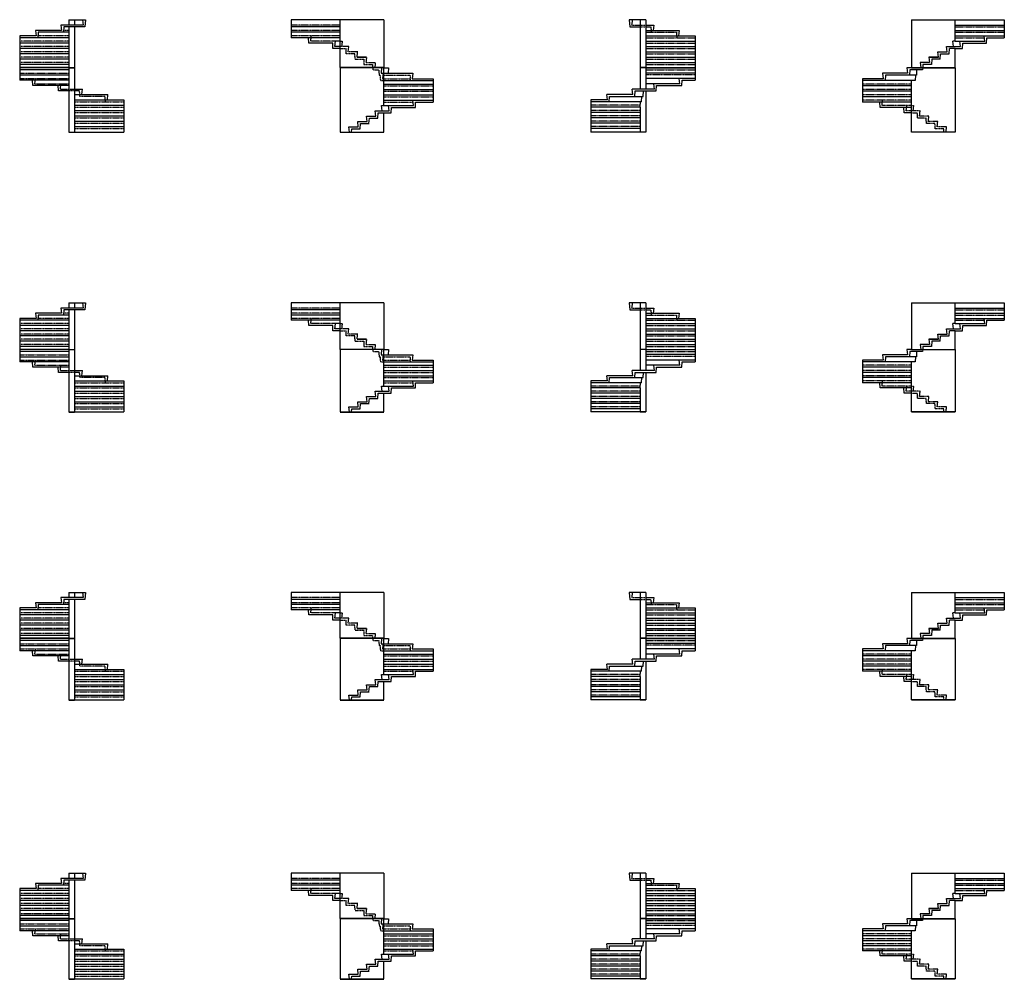
# Model space of a CAD drawing. Units: metres. Extents: x 342 to 71844, y 564 to 30984.
# Drawn here: x 342 to 31572, y 564 to 30984 of the extents above; entities that cross this region are included whole.
import ezdxf

# ---------------------------------------------------------------- set-up
doc = ezdxf.new("R2010")
doc.units = ezdxf.units.M
doc.linetypes.add('ALL_2', pattern=[0.27, 0.2, -0.07])
doc.linetypes.add('CONTINU', pattern=[0])
doc.layers.add('Standard', color=7, linetype='Continuous', lineweight=25)

msp = doc.modelspace()

# ---------------------------------------------------------------- linework, layer by layer
at = {"layer": 'Standard', "color": 7, "linetype": 'CONTINU', "lineweight": 25}
for p, q in [((1902, 30984), (2082, 30984)), ((1902, 30984), (1902, 30814)), ((2082, 30984), (2426, 30984)), ((2082, 30984), (2082, 30814)), ((2332, 30984), (2352, 30814)), ((2426, 30984), (2412, 30754)), ((8952, 30984), (8952, 30414)), ((11892, 30984), (8952, 30984)), ((10512, 29464), (10512, 30984)), ((11892, 30984), (11892, 29464)), ((20022, 30984), (19678, 30984)), ((19678, 30984), (19692, 30754)), ((20202, 30984), (20022, 30984)), ((20022, 30984), (20022, 29464)), ((20202, 30984), (20202, 29464)), ((28632, 30984), (28632, 29464)), ((28632, 30984), (31572, 30984)), ((30012, 30304), (30012, 30984)), ((31572, 30984), (31572, 30414)), ((842, 30644), (862, 30474)), ((1672, 30644), (842, 30644)), ((1652, 30814), (1672, 30644)), ((1902, 30814), (1652, 30814)), ((1742, 30754), (1732, 30584)), ((2082, 30754), (1742, 30754)), ((2352, 30814), (1902, 30814)), ((1902, 30754), (1902, 29464)), ((2412, 30754), (2082, 30754)), ((2082, 30754), (2082, 29464)), ((10512, 30754), (8952, 30754)), ((19692, 30754), (20022, 30754)), ((20202, 30814), (20452, 30814)), ((20202, 30644), (21262, 30644)), ((20452, 30814), (20432, 30644)), ((21262, 30644), (21242, 30474)), ((30012, 30814), (31572, 30814)), ((30012, 30644), (31572, 30644)), ((342, 30474), (342, 29064)), ((862, 30474), (342, 30474)), ((1902, 30414), (342, 30414)), ((932, 30584), (922, 30414)), ((1902, 30584), (932, 30584)), ((10512, 30584), (8952, 30584)), ((10512, 30414), (8952, 30414)), ((9513, 30244), (9503, 30414)), ((20202, 30474), (21762, 30474)), ((20202, 30304), (21762, 30304)), ((21762, 30474), (21762, 29064)), ((29962, 30134), (29942, 30304)), ((30012, 30304), (29942, 30304)), ((30012, 30474), (31572, 30474)), ((30012, 30304), (30951, 30304)), ((30185, 30134), (30165, 30304)), ((30951, 30304), (30931, 30474)), ((31011, 30244), (31021, 30414)), ((31021, 30414), (31572, 30414)), ((1902, 30244), (342, 30244)), ((1902, 30074), (342, 30074)), ((10269, 30244), (9513, 30244)), ((10279, 30074), (10269, 30244)), ((10512, 30074), (10279, 30074)), ((10702, 29904), (10692, 30074)), ((10762, 29964), (10782, 30134)), ((20202, 30134), (21762, 30134)), ((29762, 29964), (29742, 30134)), ((29742, 30134), (30012, 30134)), ((29822, 29904), (29832, 30074)), ((30012, 30074), (29832, 30074)), ((30012, 30134), (30185, 30134)), ((30012, 30074), (30245, 30074)), ((30012, 29464), (30012, 30074)), ((30245, 30074), (30255, 30244)), ((30255, 30244), (31011, 30244)), ((1902, 29904), (342, 29904)), ((1902, 29734), (342, 29734)), ((11342, 29794), (11042, 29794)), ((11042, 29794), (11342, 29794)), ((20202, 29964), (21762, 29964)), ((20202, 29794), (21762, 29794)), ((29182, 29794), (29202, 29624)), ((29182, 29794), (29482, 29794)), ((29482, 29794), (29182, 29794)), ((29272, 29734), (29262, 29564)), ((29542, 29734), (29272, 29734)), ((29462, 29964), (29762, 29964)), ((29482, 29794), (29462, 29964)), ((29542, 29734), (29552, 29904)), ((29552, 29904), (29822, 29904)), ((1902, 29564), (342, 29564)), ((1902, 29464), (342, 29464)), ((1902, 29454), (342, 29454)), ((1902, 29394), (342, 29394)), ((1902, 29464), (2082, 29464)), ((1902, 29454), (2082, 29454)), ((1902, 29454), (1902, 27424)), ((2082, 29454), (2082, 27424)), ((11892, 29464), (10512, 29464)), ((11892, 29454), (10512, 29454)), ((10512, 29454), (10512, 27424)), ((11892, 28264), (11892, 29454)), ((11892, 29454), (12045, 29454)), ((12045, 29454), (12025, 29284)), ((20202, 29464), (20022, 29464)), ((20202, 29454), (20022, 29454)), ((20022, 29454), (20022, 28784)), ((20202, 29624), (21762, 29624)), ((20202, 29464), (21762, 29464)), ((20202, 29454), (20202, 28784)), ((20202, 29454), (21762, 29454)), ((28632, 29454), (28479, 29454)), ((28479, 29454), (28499, 29284)), ((28576, 29394), (28566, 29224)), ((28982, 29394), (28576, 29394)), ((28632, 29464), (30012, 29464)), ((28632, 29454), (30012, 29454)), ((28792, 29394), (28782, 29224)), ((29202, 29624), (28902, 29624)), ((28902, 29624), (28921, 29464)), ((28986, 29454), (28982, 29394)), ((28992, 29564), (28986, 29464)), ((29262, 29564), (28992, 29564)), ((30012, 29454), (30012, 27424)), ((342, 29234), (1902, 29234)), ((1902, 29064), (342, 29064)), ((762, 28894), (752, 29064)), ((822, 28954), (842, 29124)), ((11892, 29284), (12811, 29284)), ((12811, 29284), (12791, 29114)), ((12791, 29114), (13452, 29114)), ((13452, 29114), (13452, 28374)), ((21762, 29294), (20202, 29294)), ((21762, 29124), (20202, 29124)), ((21282, 28954), (21262, 29124)), ((21342, 28894), (21352, 29064)), ((21352, 29064), (21762, 29064)), ((27072, 29114), (27072, 28374)), ((27733, 29114), (27072, 29114)), ((28632, 29054), (27072, 29054)), ((28741, 29054), (27072, 29054)), ((27713, 29284), (27733, 29114)), ((28499, 29284), (27713, 29284)), ((27803, 29224), (27793, 29054)), ((28782, 29224), (27803, 29224)), ((28632, 27424), (28632, 29054)), ((28751, 29224), (28741, 29054)), ((28782, 29224), (28751, 29224)), ((1902, 28894), (762, 28894)), ((1572, 28724), (1562, 28894)), ((1632, 28784), (1652, 28954)), ((2082, 28784), (2332, 28784)), ((2312, 28614), (2332, 28784)), ((11892, 28944), (13452, 28944)), ((11892, 28774), (13452, 28774)), ((19792, 28614), (19772, 28784)), ((20472, 28784), (19772, 28784)), ((21282, 28954), (20202, 28954)), ((20472, 28784), (20452, 28954)), ((20532, 28724), (20542, 28894)), ((20542, 28894), (21342, 28894)), ((28632, 28884), (27072, 28884)), ((1902, 28724), (1572, 28724)), ((2082, 28614), (3142, 28614)), ((2082, 28444), (3642, 28444)), ((3122, 28444), (3142, 28614)), ((3642, 28444), (3642, 27424)), ((11892, 28604), (13452, 28604)), ((11892, 28434), (13452, 28434)), ((12831, 28264), (12811, 28434)), ((18982, 28444), (18462, 28444)), ((18462, 28444), (18462, 27424)), ((18982, 28444), (18962, 28614)), ((19792, 28614), (18962, 28614)), ((19042, 28384), (19052, 28554)), ((19052, 28554), (20122, 28554)), ((19852, 28554), (19862, 28724)), ((19862, 28724), (20532, 28724)), ((20064, 28384), (20074, 28554)), ((20122, 28554), (20132, 28724)), ((20202, 28724), (20202, 27424)), ((28632, 28714), (27072, 28714)), ((28632, 28544), (27072, 28544)), ((2082, 28274), (3642, 28274)), ((11842, 28094), (11822, 28264)), ((11822, 28264), (12831, 28264)), ((12065, 28094), (12045, 28264)), ((12125, 28034), (12135, 28204)), ((12135, 28204), (12891, 28204)), ((12891, 28204), (12901, 28374)), ((12901, 28374), (13452, 28374)), ((20064, 28384), (18462, 28384)), ((20022, 28214), (18462, 28214)), ((20022, 28214), (20032, 28384)), ((20022, 28214), (20022, 27424)), ((28632, 28374), (27072, 28374)), ((27633, 28204), (27623, 28374)), ((28632, 28204), (27633, 28204)), ((28399, 28034), (28389, 28204)), ((2082, 28104), (3642, 28104)), ((2082, 27934), (3642, 27934)), ((11342, 27924), (11642, 27924)), ((11363, 27754), (11342, 27924)), ((11421, 27694), (11432, 27864)), ((11432, 27864), (11702, 27864)), ((11642, 27924), (11622, 28094)), ((11622, 28094), (12065, 28094)), ((11702, 27864), (11712, 28034)), ((11712, 28034), (12125, 28034)), ((11892, 27424), (11892, 28034)), ((20022, 28044), (18462, 28044)), ((20022, 27874), (18462, 27874)), ((28632, 28034), (28399, 28034)), ((2082, 27764), (3642, 27764)), ((2082, 27594), (3642, 27594)), ((10782, 27584), (11082, 27584)), ((10801, 27424), (10782, 27584)), ((10866, 27424), (10872, 27524)), ((10872, 27524), (11142, 27524)), ((11082, 27584), (11062, 27754)), ((11062, 27754), (11363, 27754)), ((11142, 27524), (11152, 27694)), ((11152, 27694), (11422, 27694)), ((20022, 27704), (18462, 27704)), ((20022, 27534), (18462, 27534)), ((1902, 27424), (2082, 27424)), ((1902, 27414), (2082, 27414)), ((2082, 27424), (3642, 27424)), ((10512, 27424), (11892, 27424)), ((10512, 27414), (11892, 27414)), ((20022, 27424), (18462, 27424)), ((20202, 27424), (20022, 27424)), ((20202, 27414), (20022, 27414)), ((30012, 27424), (28632, 27424)), ((30012, 27414), (28632, 27414)), ((1902, 22009), (2082, 22009)), ((1902, 22009), (1902, 21844)), ((2082, 22009), (2426, 22009)), ((2082, 22009), (2082, 21844)), ((2332, 22009), (2352, 21844)), ((2426, 22009), (2412, 21784)), ((8952, 22009), (8952, 21454)), ((11892, 22009), (8952, 22009)), ((10512, 20534), (10512, 22009)), ((11892, 22009), (11892, 20534)), ((20022, 22009), (19678, 22009)), ((19678, 22009), (19692, 21784)), ((20202, 22009), (20022, 22009)), ((20022, 22009), (20022, 20534)), ((20202, 22009), (20202, 20534)), ((28632, 22009), (28632, 20534)), ((28632, 22009), (31572, 22009)), ((30012, 21349), (30012, 22009)), ((31572, 22009), (31572, 21454)), ((842, 21679), (862, 21514)), ((1672, 21679), (842, 21679)), ((932, 21619), (922, 21454)), ((1902, 21619), (932, 21619)), ((1652, 21844), (1672, 21679)), ((1902, 21844), (1652, 21844)), ((1742, 21784), (1732, 21619)), ((2082, 21784), (1742, 21784)), ((2352, 21844), (1902, 21844)), ((1902, 21784), (1902, 20534)), ((2412, 21784), (2082, 21784)), ((2082, 21784), (2082, 20534)), ((10512, 21784), (8952, 21784)), ((10512, 21619), (8952, 21619)), ((19692, 21784), (20022, 21784)), ((20202, 21844), (20452, 21844)), ((20202, 21679), (21262, 21679)), ((20452, 21844), (20432, 21679)), ((21262, 21679), (21242, 21514)), ((30012, 21844), (31572, 21844)), ((30012, 21679), (31572, 21679)), ((862, 21514), (342, 21514)), ((342, 21514), (342, 20134)), ((1902, 21454), (342, 21454)), ((1902, 21289), (342, 21289)), ((10512, 21454), (8952, 21454)), ((9513, 21289), (9503, 21454)), ((10269, 21289), (9513, 21289)), ((10279, 21124), (10269, 21289)), ((20202, 21514), (21762, 21514)), ((20202, 21349), (21762, 21349)), ((21762, 21514), (21762, 20134)), ((29962, 21184), (29942, 21349)), ((30012, 21349), (29942, 21349)), ((30012, 21514), (31572, 21514)), ((30012, 21349), (30951, 21349)), ((30185, 21184), (30165, 21349)), ((30245, 21124), (30255, 21289)), ((30255, 21289), (31011, 21289)), ((30951, 21349), (30931, 21514)), ((31011, 21289), (31021, 21454)), ((31021, 21454), (31572, 21454)), ((1902, 21124), (342, 21124)), ((1902, 20959), (342, 20959)), ((10512, 21124), (10279, 21124)), ((10702, 20959), (10692, 21124)), ((10762, 21019), (10782, 21184)), ((20202, 21184), (21762, 21184)), ((20202, 21019), (21762, 21019)), ((29462, 21019), (29762, 21019)), ((29482, 20854), (29462, 21019)), ((29542, 20794), (29552, 20959)), ((29552, 20959), (29822, 20959)), ((29762, 21019), (29742, 21184)), ((29742, 21184), (30012, 21184)), ((29822, 20959), (29832, 21124)), ((30012, 21124), (29832, 21124)), ((30012, 21184), (30185, 21184)), ((30012, 21124), (30245, 21124)), ((30012, 20534), (30012, 21124)), ((1902, 20794), (342, 20794)), ((1902, 20629), (342, 20629)), ((11342, 20854), (11042, 20854)), ((11042, 20854), (11342, 20854)), ((20202, 20854), (21762, 20854)), ((20202, 20689), (21762, 20689)), ((29202, 20689), (28902, 20689)), ((28902, 20689), (28921, 20534)), ((28992, 20629), (28986, 20534)), ((29262, 20629), (28992, 20629)), ((29182, 20854), (29202, 20689)), ((29182, 20854), (29482, 20854)), ((29482, 20854), (29182, 20854)), ((29272, 20794), (29262, 20629)), ((29542, 20794), (29272, 20794)), ((1902, 20534), (342, 20534)), ((1902, 20524), (342, 20524)), ((1902, 20464), (342, 20464)), ((1902, 20534), (2082, 20534)), ((1902, 20524), (2082, 20524)), ((1902, 20524), (1902, 18554)), ((2082, 20524), (2082, 18554)), ((11892, 20534), (10512, 20534)), ((11892, 20524), (10512, 20524)), ((10512, 20524), (10512, 18554)), ((11892, 19369), (11892, 20524)), ((11892, 20524), (12045, 20524)), ((11892, 20359), (12811, 20359)), ((12045, 20524), (12025, 20359)), ((12811, 20359), (12791, 20194)), ((20202, 20534), (20022, 20534)), ((20202, 20524), (20022, 20524)), ((20022, 20524), (20022, 19864)), ((20202, 20534), (21762, 20534)), ((20202, 20524), (21762, 20524)), ((20202, 20524), (20202, 19864)), ((21762, 20369), (20202, 20369)), ((27713, 20359), (27733, 20194)), ((28499, 20359), (27713, 20359)), ((28632, 20524), (28479, 20524)), ((28479, 20524), (28499, 20359)), ((28576, 20464), (28566, 20299)), ((28982, 20464), (28576, 20464)), ((28632, 20534), (30012, 20534)), ((28632, 20524), (30012, 20524)), ((28792, 20464), (28782, 20299)), ((28986, 20524), (28982, 20464)), ((30012, 20524), (30012, 18554)), ((342, 20299), (1902, 20299)), ((1902, 20134), (342, 20134)), ((762, 19969), (752, 20134)), ((822, 20029), (842, 20194)), ((1632, 19864), (1652, 20029)), ((11892, 20029), (13452, 20029)), ((12791, 20194), (13452, 20194)), ((13452, 20194), (13452, 19474)), ((21762, 20194), (20202, 20194)), ((21282, 20029), (20202, 20029)), ((20472, 19864), (20452, 20029)), ((21282, 20029), (21262, 20194)), ((21342, 19969), (21352, 20134)), ((21352, 20134), (21762, 20134)), ((27072, 20194), (27072, 19474)), ((27733, 20194), (27072, 20194)), ((28632, 20134), (27072, 20134)), ((28741, 20134), (27072, 20134)), ((27803, 20299), (27793, 20134)), ((28782, 20299), (27803, 20299)), ((28632, 18554), (28632, 20134)), ((28751, 20299), (28741, 20134)), ((28782, 20299), (28751, 20299)), ((1902, 19969), (762, 19969)), ((1572, 19804), (1562, 19969)), ((1902, 19804), (1572, 19804)), ((2082, 19864), (2332, 19864)), ((2082, 19699), (3142, 19699)), ((2312, 19699), (2332, 19864)), ((3122, 19534), (3142, 19699)), ((11892, 19864), (13452, 19864)), ((11892, 19699), (13452, 19699)), ((18982, 19534), (18962, 19699)), ((19792, 19699), (18962, 19699)), ((19792, 19699), (19772, 19864)), ((20472, 19864), (19772, 19864)), ((19852, 19639), (19862, 19804)), ((19862, 19804), (20532, 19804)), ((20122, 19639), (20132, 19804)), ((20202, 19804), (20202, 18554)), ((20532, 19804), (20542, 19969)), ((20542, 19969), (21342, 19969)), ((28632, 19969), (27072, 19969)), ((28632, 19804), (27072, 19804)), ((2082, 19534), (3642, 19534)), ((2082, 19369), (3642, 19369)), ((3642, 19534), (3642, 18554)), ((11842, 19204), (11822, 19369)), ((11822, 19369), (12831, 19369)), ((11892, 19534), (13452, 19534)), ((12065, 19204), (12045, 19369)), ((12831, 19369), (12811, 19534)), ((12891, 19309), (12901, 19474)), ((12901, 19474), (13452, 19474)), ((18982, 19534), (18462, 19534)), ((18462, 19534), (18462, 18554)), ((20064, 19474), (18462, 19474)), ((19042, 19474), (19052, 19639)), ((19052, 19639), (20122, 19639)), ((20022, 19309), (20032, 19474)), ((20064, 19474), (20074, 19639)), ((28632, 19639), (27072, 19639)), ((28632, 19474), (27072, 19474)), ((27633, 19309), (27623, 19474)), ((2082, 19204), (3642, 19204)), ((11642, 19039), (11622, 19204)), ((11622, 19204), (12065, 19204)), ((11702, 18979), (11712, 19144)), ((11712, 19144), (12125, 19144)), ((11892, 18554), (11892, 19144)), ((12125, 19144), (12135, 19309)), ((12135, 19309), (12891, 19309)), ((20022, 19309), (18462, 19309)), ((20022, 19144), (18462, 19144)), ((20022, 19309), (20022, 18554)), ((28632, 19309), (27633, 19309)), ((28399, 19144), (28389, 19309)), ((28632, 19144), (28399, 19144)), ((2082, 19039), (3642, 19039)), ((2082, 18874), (3642, 18874)), ((11082, 18709), (11062, 18874)), ((11062, 18874), (11363, 18874)), ((11142, 18649), (11152, 18814)), ((11152, 18814), (11422, 18814)), ((11342, 19039), (11642, 19039)), ((11363, 18874), (11342, 19039)), ((11421, 18814), (11432, 18979)), ((11432, 18979), (11702, 18979)), ((20022, 18979), (18462, 18979)), ((20022, 18814), (18462, 18814)), ((1902, 18554), (2082, 18554)), ((1902, 18544), (2082, 18544)), ((2082, 18709), (3642, 18709)), ((2082, 18554), (3642, 18554)), ((10512, 18554), (11892, 18554)), ((10512, 18544), (11892, 18544)), ((10782, 18709), (11082, 18709)), ((10801, 18554), (10782, 18709)), ((10866, 18554), (10872, 18649)), ((10872, 18649), (11142, 18649)), ((20022, 18649), (18462, 18649)), ((20022, 18554), (18462, 18554)), ((20202, 18554), (20022, 18554)), ((20202, 18544), (20022, 18544)), ((30012, 18554), (28632, 18554)), ((30012, 18544), (28632, 18544)), ((1902, 12826), (2082, 12826)), ((1902, 12826), (1902, 12664)), ((2082, 12826), (2426, 12826)), ((2082, 12826), (2082, 12664)), ((2332, 12826), (2352, 12664)), ((2426, 12826), (2412, 12604)), ((8952, 12826), (8952, 12279)), ((11892, 12826), (8952, 12826)), ((10512, 11374), (10512, 12826)), ((11892, 12826), (11892, 11374)), ((20022, 12826), (19678, 12826)), ((19678, 12826), (19692, 12604)), ((20202, 12826), (20022, 12826)), ((20022, 12826), (20022, 11374)), ((20202, 12826), (20202, 11374)), ((28632, 12826), (28632, 11374)), ((28632, 12826), (31572, 12826)), ((30012, 12176), (30012, 12826)), ((31572, 12826), (31572, 12279)), ((842, 12501), (862, 12339)), ((1672, 12501), (842, 12501)), ((1652, 12664), (1672, 12501)), ((1902, 12664), (1652, 12664)), ((1742, 12604), (1732, 12441)), ((2082, 12604), (1742, 12604)), ((2352, 12664), (1902, 12664)), ((1902, 12604), (1902, 11374)), ((2412, 12604), (2082, 12604)), ((2082, 12604), (2082, 11374)), ((10512, 12604), (8952, 12604)), ((19692, 12604), (20022, 12604)), ((20202, 12664), (20452, 12664)), ((20202, 12501), (21262, 12501)), ((20452, 12664), (20432, 12501)), ((21262, 12501), (21242, 12339)), ((30012, 12664), (31572, 12664)), ((30012, 12501), (31572, 12501)), ((862, 12339), (342, 12339)), ((342, 12339), (342, 10979)), ((1902, 12279), (342, 12279)), ((932, 12441), (922, 12279)), ((1902, 12441), (932, 12441)), ((10512, 12441), (8952, 12441)), ((10512, 12279), (8952, 12279)), ((9513, 12116), (9503, 12279)), ((20202, 12339), (21762, 12339)), ((21762, 12339), (21762, 10979)), ((30012, 12339), (31572, 12339)), ((30951, 12176), (30931, 12339)), ((31011, 12116), (31021, 12279)), ((31021, 12279), (31572, 12279)), ((1902, 12116), (342, 12116)), ((1902, 11954), (342, 11954)), ((10269, 12116), (9513, 12116)), ((10279, 11954), (10269, 12116)), ((10512, 11954), (10279, 11954)), ((10702, 11791), (10692, 11954)), ((10762, 11851), (10782, 12014)), ((20202, 12176), (21762, 12176)), ((20202, 12014), (21762, 12014)), ((29762, 11851), (29742, 12014)), ((29742, 12014), (30012, 12014)), ((29822, 11791), (29832, 11954)), ((30012, 11954), (29832, 11954)), ((29962, 12014), (29942, 12176)), ((30012, 12176), (29942, 12176)), ((30012, 12176), (30951, 12176)), ((30012, 12014), (30185, 12014)), ((30012, 11954), (30245, 11954)), ((30012, 11374), (30012, 11954)), ((30185, 12014), (30165, 12176)), ((30245, 11954), (30255, 12116)), ((30255, 12116), (31011, 12116)), ((1902, 11791), (342, 11791)), ((1902, 11629), (342, 11629)), ((11342, 11689), (11042, 11689)), ((11042, 11689), (11342, 11689)), ((20202, 11851), (21762, 11851)), ((20202, 11689), (21762, 11689)), ((29182, 11689), (29202, 11526)), ((29182, 11689), (29482, 11689)), ((29482, 11689), (29182, 11689)), ((29272, 11629), (29262, 11466)), ((29542, 11629), (29272, 11629)), ((29462, 11851), (29762, 11851)), ((29482, 11689), (29462, 11851)), ((29542, 11629), (29552, 11791)), ((29552, 11791), (29822, 11791)), ((1902, 11466), (342, 11466)), ((1902, 11374), (342, 11374)), ((1902, 11364), (342, 11364)), ((1902, 11304), (342, 11304)), ((1902, 11374), (2082, 11374)), ((1902, 11364), (2082, 11364)), ((1902, 11364), (1902, 9424)), ((2082, 11364), (2082, 9424)), ((11892, 11374), (10512, 11374)), ((11892, 11364), (10512, 11364)), ((10512, 11364), (10512, 9424)), ((11892, 10226), (11892, 11364)), ((11892, 11364), (12045, 11364)), ((12045, 11364), (12025, 11201)), ((20202, 11374), (20022, 11374)), ((20202, 11364), (20022, 11364)), ((20022, 11364), (20022, 10714)), ((20202, 11526), (21762, 11526)), ((20202, 11374), (21762, 11374)), ((20202, 11364), (21762, 11364)), ((20202, 11364), (20202, 10714)), ((28632, 11364), (28479, 11364)), ((28479, 11364), (28499, 11201)), ((28576, 11304), (28566, 11141)), ((28982, 11304), (28576, 11304)), ((28632, 11374), (30012, 11374)), ((28632, 11364), (30012, 11364)), ((28792, 11304), (28782, 11141)), ((29202, 11526), (28902, 11526)), ((28902, 11526), (28921, 11374)), ((28986, 11364), (28982, 11304)), ((28992, 11466), (28986, 11374)), ((29262, 11466), (28992, 11466)), ((30012, 11364), (30012, 9424)), ((342, 11141), (1902, 11141)), ((1902, 10979), (342, 10979)), ((762, 10816), (752, 10979)), ((822, 10876), (842, 11039)), ((11892, 11201), (12811, 11201)), ((12811, 11201), (12791, 11039)), ((12791, 11039), (13452, 11039)), ((13452, 11039), (13452, 10329)), ((21762, 11211), (20202, 11211)), ((21762, 11039), (20202, 11039)), ((21282, 10876), (21262, 11039)), ((21342, 10816), (21352, 10979)), ((21352, 10979), (21762, 10979)), ((27072, 11039), (27072, 10329)), ((27733, 11039), (27072, 11039)), ((28632, 10979), (27072, 10979)), ((28741, 10979), (27072, 10979)), ((27713, 11201), (27733, 11039)), ((28499, 11201), (27713, 11201)), ((27803, 11141), (27793, 10979)), ((28782, 11141), (27803, 11141)), ((28632, 9424), (28632, 10979)), ((28751, 11141), (28741, 10979)), ((28782, 11141), (28751, 11141)), ((1902, 10816), (762, 10816)), ((1572, 10654), (1562, 10816)), ((1902, 10654), (1572, 10654)), ((1632, 10714), (1652, 10876)), ((2082, 10714), (2332, 10714)), ((2312, 10551), (2332, 10714)), ((11892, 10876), (13452, 10876)), ((11892, 10714), (13452, 10714)), ((19792, 10551), (19772, 10714)), ((20472, 10714), (19772, 10714)), ((19852, 10491), (19862, 10654)), ((19862, 10654), (20532, 10654)), ((20122, 10491), (20132, 10654)), ((21282, 10876), (20202, 10876)), ((20202, 10654), (20202, 9424)), ((20472, 10714), (20452, 10876)), ((20532, 10654), (20542, 10816)), ((20542, 10816), (21342, 10816)), ((28632, 10816), (27072, 10816)), ((28632, 10654), (27072, 10654)), ((2082, 10551), (3142, 10551)), ((2082, 10389), (3642, 10389)), ((3122, 10389), (3142, 10551)), ((3642, 10389), (3642, 9424)), ((11892, 10551), (13452, 10551)), ((11892, 10389), (13452, 10389)), ((12831, 10226), (12811, 10389)), ((12891, 10166), (12901, 10329)), ((12901, 10329), (13452, 10329)), ((18982, 10389), (18462, 10389)), ((18462, 10389), (18462, 9424)), ((20064, 10329), (18462, 10329)), ((18982, 10389), (18962, 10551)), ((19792, 10551), (18962, 10551)), ((19042, 10329), (19052, 10491)), ((19052, 10491), (20122, 10491)), ((20022, 10166), (20032, 10329)), ((20064, 10329), (20074, 10491)), ((28632, 10491), (27072, 10491)), ((28632, 10329), (27072, 10329)), ((27633, 10166), (27623, 10329)), ((2082, 10226), (3642, 10226)), ((2082, 10064), (3642, 10064)), ((11642, 9901), (11622, 10064)), ((11622, 10064), (12065, 10064)), ((11702, 9841), (11712, 10004)), ((11712, 10004), (12125, 10004)), ((11842, 10064), (11822, 10226)), ((11822, 10226), (12831, 10226)), ((11892, 9424), (11892, 10004)), ((12065, 10064), (12045, 10226)), ((12125, 10004), (12135, 10166)), ((12135, 10166), (12891, 10166)), ((20022, 10166), (18462, 10166)), ((20022, 10004), (18462, 10004)), ((20022, 10166), (20022, 9424)), ((28632, 10166), (27633, 10166)), ((28399, 10004), (28389, 10166)), ((28632, 10004), (28399, 10004)), ((2082, 9901), (3642, 9901)), ((2082, 9739), (3642, 9739)), ((11082, 9576), (11062, 9739)), ((11062, 9739), (11363, 9739)), ((11342, 9901), (11642, 9901)), ((11363, 9739), (11342, 9901)), ((11421, 9679), (11432, 9841)), ((11432, 9841), (11702, 9841)), ((20022, 9841), (18462, 9841)), ((1902, 9424), (2082, 9424)), ((1902, 9414), (2082, 9414)), ((2082, 9576), (3642, 9576)), ((2082, 9424), (3642, 9424)), ((10512, 9424), (11892, 9424)), ((10512, 9414), (11892, 9414)), ((10782, 9576), (11082, 9576)), ((10801, 9424), (10782, 9576)), ((10866, 9424), (10872, 9516)), ((10872, 9516), (11142, 9516)), ((11142, 9516), (11152, 9679)), ((11152, 9679), (11422, 9679)), ((20022, 9679), (18462, 9679)), ((20022, 9516), (18462, 9516)), ((20022, 9424), (18462, 9424)), ((20202, 9424), (20022, 9424)), ((20202, 9414), (20022, 9414)), ((30012, 9424), (28632, 9424)), ((30012, 9414), (28632, 9414)), ((1652, 3764), (1672, 3604)), ((1902, 3764), (1652, 3764)), ((1902, 3924), (2082, 3924)), ((1902, 3924), (1902, 3764)), ((2352, 3764), (1902, 3764)), ((2082, 3924), (2426, 3924)), ((2082, 3924), (2082, 3764)), ((2332, 3924), (2352, 3764)), ((2426, 3924), (2412, 3704)), ((8952, 3924), (8952, 3384)), ((11892, 3924), (8952, 3924)), ((10512, 2494), (10512, 3924)), ((11892, 3924), (11892, 2494)), ((20022, 3924), (19678, 3924)), ((19678, 3924), (19692, 3704)), ((20202, 3924), (20022, 3924)), ((20022, 3924), (20022, 2494)), ((20202, 3924), (20202, 2494)), ((20202, 3764), (20452, 3764)), ((20452, 3764), (20432, 3604)), ((28632, 3924), (28632, 2494)), ((28632, 3924), (31572, 3924)), ((30012, 3284), (30012, 3924)), ((30012, 3764), (31572, 3764)), ((31572, 3924), (31572, 3384)), ((862, 3444), (342, 3444)), ((342, 3444), (342, 2104)), ((842, 3604), (862, 3444)), ((1672, 3604), (842, 3604)), ((932, 3544), (922, 3384)), ((1902, 3544), (932, 3544)), ((1742, 3704), (1732, 3544)), ((2082, 3704), (1742, 3704)), ((1902, 3704), (1902, 2494)), ((2412, 3704), (2082, 3704)), ((2082, 3704), (2082, 2494)), ((10512, 3704), (8952, 3704)), ((10512, 3544), (8952, 3544)), ((19692, 3704), (20022, 3704)), ((20202, 3604), (21262, 3604)), ((20202, 3444), (21762, 3444)), ((21262, 3604), (21242, 3444)), ((21762, 3444), (21762, 2104)), ((30012, 3604), (31572, 3604)), ((30012, 3444), (31572, 3444)), ((30951, 3284), (30931, 3444)), ((1902, 3384), (342, 3384)), ((1902, 3224), (342, 3224)), ((10512, 3384), (8952, 3384)), ((9513, 3224), (9503, 3384)), ((10269, 3224), (9513, 3224)), ((10279, 3064), (10269, 3224)), ((10762, 2964), (10782, 3124)), ((20202, 3284), (21762, 3284)), ((20202, 3124), (21762, 3124)), ((29762, 2964), (29742, 3124)), ((29742, 3124), (30012, 3124)), ((29962, 3124), (29942, 3284)), ((30012, 3284), (29942, 3284)), ((30012, 3284), (30951, 3284)), ((30012, 3124), (30185, 3124)), ((30185, 3124), (30165, 3284)), ((30245, 3064), (30255, 3224)), ((30255, 3224), (31011, 3224)), ((31011, 3224), (31021, 3384)), ((31021, 3384), (31572, 3384)), ((1902, 3064), (342, 3064)), ((1902, 2904), (342, 2904)), ((10512, 3064), (10279, 3064)), ((10702, 2904), (10692, 3064)), ((20202, 2964), (21762, 2964)), ((29462, 2964), (29762, 2964)), ((29482, 2804), (29462, 2964)), ((29542, 2744), (29552, 2904)), ((29552, 2904), (29822, 2904)), ((29822, 2904), (29832, 3064)), ((30012, 3064), (29832, 3064)), ((30012, 3064), (30245, 3064)), ((30012, 2494), (30012, 3064)), ((1902, 2744), (342, 2744)), ((1902, 2584), (342, 2584)), ((11342, 2804), (11042, 2804)), ((11042, 2804), (11342, 2804)), ((20202, 2804), (21762, 2804)), ((20202, 2644), (21762, 2644)), ((29202, 2644), (28902, 2644)), ((28902, 2644), (28921, 2494)), ((28992, 2584), (28986, 2494)), ((29262, 2584), (28992, 2584)), ((29182, 2804), (29202, 2644)), ((29182, 2804), (29482, 2804)), ((29482, 2804), (29182, 2804)), ((29272, 2744), (29262, 2584)), ((29542, 2744), (29272, 2744)), ((1902, 2494), (342, 2494)), ((1902, 2484), (342, 2484)), ((1902, 2424), (342, 2424)), ((342, 2264), (1902, 2264)), ((1902, 2494), (2082, 2494)), ((1902, 2484), (2082, 2484)), ((1902, 2484), (1902, 574)), ((2082, 2484), (2082, 574)), ((11892, 2494), (10512, 2494)), ((11892, 2484), (10512, 2484)), ((10512, 2484), (10512, 574)), ((11892, 1364), (11892, 2484)), ((11892, 2484), (12045, 2484)), ((11892, 2324), (12811, 2324)), ((12045, 2484), (12025, 2324)), ((12811, 2324), (12791, 2164)), ((20202, 2494), (20022, 2494)), ((20202, 2484), (20022, 2484)), ((20022, 2484), (20022, 1844)), ((20202, 2494), (21762, 2494)), ((20202, 2484), (21762, 2484)), ((20202, 2484), (20202, 1844)), ((21762, 2334), (20202, 2334)), ((27713, 2324), (27733, 2164)), ((28499, 2324), (27713, 2324)), ((27803, 2264), (27793, 2104)), ((28782, 2264), (27803, 2264)), ((28632, 2484), (28479, 2484)), ((28479, 2484), (28499, 2324)), ((28576, 2424), (28566, 2264)), ((28982, 2424), (28576, 2424)), ((28632, 2494), (30012, 2494)), ((28632, 2484), (30012, 2484)), ((28751, 2264), (28741, 2104)), ((28782, 2264), (28751, 2264)), ((28792, 2424), (28782, 2264)), ((28986, 2484), (28982, 2424)), ((30012, 2484), (30012, 574)), ((1902, 2104), (342, 2104)), ((762, 1944), (752, 2104)), ((1902, 1944), (762, 1944)), ((822, 2004), (842, 2164)), ((1572, 1784), (1562, 1944)), ((1632, 1844), (1652, 2004)), ((11892, 2004), (13452, 2004)), ((12791, 2164), (13452, 2164)), ((13452, 2164), (13452, 1464)), ((21762, 2164), (20202, 2164)), ((21282, 2004), (20202, 2004)), ((20472, 1844), (20452, 2004)), ((20532, 1784), (20542, 1944)), ((20542, 1944), (21342, 1944)), ((21282, 2004), (21262, 2164)), ((21342, 1944), (21352, 2104)), ((21352, 2104), (21762, 2104)), ((27072, 2164), (27072, 1464)), ((27733, 2164), (27072, 2164)), ((28632, 2104), (27072, 2104)), ((28741, 2104), (27072, 2104)), ((28632, 1944), (27072, 1944)), ((28632, 574), (28632, 2104)), ((1902, 1784), (1572, 1784)), ((2082, 1844), (2332, 1844)), ((2082, 1684), (3142, 1684)), ((2312, 1684), (2332, 1844)), ((3122, 1524), (3142, 1684)), ((11892, 1844), (13452, 1844)), ((11892, 1684), (13452, 1684)), ((18982, 1524), (18962, 1684)), ((19792, 1684), (18962, 1684)), ((19042, 1464), (19052, 1624)), ((19052, 1624), (20122, 1624)), ((19792, 1684), (19772, 1844)), ((20472, 1844), (19772, 1844)), ((19852, 1624), (19862, 1784)), ((19862, 1784), (20532, 1784)), ((20064, 1464), (20074, 1624)), ((20122, 1624), (20132, 1784)), ((20202, 1784), (20202, 574)), ((28632, 1784), (27072, 1784)), ((28632, 1624), (27072, 1624)), ((2082, 1524), (3642, 1524)), ((2082, 1364), (3642, 1364)), ((3642, 1524), (3642, 574)), ((11842, 1204), (11822, 1364)), ((11822, 1364), (12831, 1364)), ((11892, 1524), (13452, 1524)), ((12065, 1204), (12045, 1364)), ((12125, 1144), (12135, 1304)), ((12135, 1304), (12891, 1304)), ((12831, 1364), (12811, 1524)), ((12891, 1304), (12901, 1464)), ((12901, 1464), (13452, 1464)), ((18982, 1524), (18462, 1524)), ((18462, 1524), (18462, 574)), ((20064, 1464), (18462, 1464)), ((20022, 1304), (18462, 1304)), ((20022, 1304), (20032, 1464)), ((20022, 1304), (20022, 574)), ((28632, 1464), (27072, 1464)), ((27633, 1304), (27623, 1464)), ((28632, 1304), (27633, 1304)), ((28399, 1144), (28389, 1304)), ((2082, 1204), (3642, 1204)), ((2082, 1044), (3642, 1044)), ((11342, 1044), (11642, 1044)), ((11363, 884), (11342, 1044)), ((11421, 824), (11432, 984)), ((11432, 984), (11702, 984)), ((11642, 1044), (11622, 1204)), ((11622, 1204), (12065, 1204)), ((11702, 984), (11712, 1144)), ((11712, 1144), (12125, 1144)), ((11892, 574), (11892, 1144)), ((20022, 1144), (18462, 1144)), ((20022, 984), (18462, 984)), ((28632, 1144), (28399, 1144)), ((2082, 884), (3642, 884)), ((2082, 724), (3642, 724)), ((10782, 724), (11082, 724)), ((10801, 574), (10782, 724)), ((10866, 574), (10872, 664)), ((10872, 664), (11142, 664)), ((11082, 724), (11062, 884)), ((11062, 884), (11363, 884)), ((11142, 664), (11152, 824)), ((11152, 824), (11422, 824)), ((20022, 824), (18462, 824)), ((20022, 664), (18462, 664)), ((1902, 574), (2082, 574)), ((1902, 564), (2082, 564)), ((2082, 574), (3642, 574)), ((10512, 574), (11892, 574)), ((10512, 564), (11892, 564)), ((20022, 574), (18462, 574)), ((20202, 574), (20022, 574)), ((20202, 564), (20022, 564)), ((30012, 574), (28632, 574)), ((30012, 564), (28632, 564))]:
    msp.add_line(p, q, dxfattribs=at)
at = {"layer": 'Standard', "color": 7, "linetype": 'ALL_2', "lineweight": 25}
for p, q in [((19772, 30984), (19752, 30814)), ((1902, 30644), (1736, 30644)), ((10512, 30814), (8952, 30814)), ((10512, 30644), (8952, 30644)), ((19752, 30814), (20202, 30814)), ((20022, 30754), (20362, 30754)), ((20362, 30754), (20372, 30584)), ((30012, 30754), (31572, 30754)), ((1902, 30304), (342, 30304)), ((1902, 30474), (926, 30474)), ((10512, 30474), (8952, 30474)), ((9573, 30304), (9593, 30474)), ((10512, 30304), (9573, 30304)), ((10339, 30134), (10359, 30304)), ((10512, 30304), (10582, 30304)), ((10562, 30134), (10582, 30304)), ((20202, 30584), (21172, 30584)), ((20202, 30414), (21762, 30414)), ((21172, 30584), (21182, 30414)), ((30012, 30584), (31572, 30584)), ((30012, 30414), (30938, 30414)), ((1902, 30134), (342, 30134)), ((10512, 30134), (10339, 30134)), ((10782, 30134), (10512, 30134)), ((10512, 30074), (10692, 30074)), ((20202, 30244), (21762, 30244)), ((20202, 30074), (21762, 30074)), ((1902, 29964), (342, 29964)), ((1902, 29794), (342, 29794)), ((10972, 29904), (10702, 29904)), ((11062, 29964), (10762, 29964)), ((10982, 29734), (10972, 29904)), ((10982, 29734), (11252, 29734)), ((11042, 29794), (11062, 29964)), ((11252, 29734), (11262, 29564)), ((11342, 29794), (11322, 29624)), ((20202, 29904), (21762, 29904)), ((20202, 29734), (21762, 29734)), ((1902, 29624), (342, 29624)), ((11262, 29564), (11532, 29564)), ((11322, 29624), (11622, 29624)), ((11532, 29564), (11538, 29464)), ((11538, 29454), (11542, 29394)), ((11542, 29394), (11732, 29394)), ((11622, 29624), (11603, 29464)), ((11732, 29394), (11742, 29224)), ((11822, 29454), (11802, 29284)), ((20202, 29564), (21762, 29564)), ((20202, 29394), (21762, 29394)), ((342, 29294), (1902, 29294)), ((342, 29124), (1902, 29124)), ((11742, 29224), (11773, 29224)), ((11773, 29224), (11783, 29054)), ((11783, 29054), (13452, 29054)), ((11802, 29284), (11892, 29284)), ((11870, 29284), (11850, 29114)), ((11850, 29114), (12727, 29114)), ((11863, 29224), (12721, 29224)), ((11892, 29054), (13452, 29054)), ((12721, 29224), (12731, 29054)), ((21762, 29234), (20202, 29234)), ((822, 28954), (1902, 28954)), ((1632, 28784), (2082, 28784)), ((11892, 28884), (13452, 28884)), ((28632, 28944), (27072, 28944)), ((28632, 28774), (27072, 28774)), ((2242, 28724), (1902, 28724)), ((2252, 28554), (2242, 28724)), ((3052, 28554), (2252, 28554)), ((3062, 28384), (3052, 28554)), ((11892, 28714), (13452, 28714)), ((11892, 28544), (13452, 28544)), ((28632, 28604), (27072, 28604)), ((28632, 28434), (27072, 28434)), ((27693, 28264), (27713, 28434)), ((2082, 28384), (3642, 28384)), ((2082, 28214), (3642, 28214)), ((11892, 28374), (12818, 28374)), ((20022, 28274), (18462, 28274)), ((28632, 28264), (27693, 28264)), ((28459, 28094), (28479, 28264)), ((28632, 28264), (28702, 28264)), ((28682, 28094), (28702, 28264)), ((2082, 28044), (3642, 28044)), ((2082, 27874), (3642, 27874)), ((20022, 28104), (18462, 28104)), ((20022, 27934), (18462, 27934)), ((28632, 28094), (28459, 28094)), ((28902, 28094), (28632, 28094)), ((28632, 28034), (28812, 28034)), ((28822, 27864), (28812, 28034)), ((29092, 27864), (28822, 27864)), ((28882, 27924), (28902, 28094)), ((29182, 27924), (28882, 27924)), ((29103, 27694), (29092, 27864)), ((29161, 27754), (29182, 27924)), ((2082, 27704), (3642, 27704)), ((2082, 27534), (3642, 27534)), ((20022, 27764), (18462, 27764)), ((20022, 27594), (18462, 27594)), ((29372, 27694), (29102, 27694)), ((29462, 27754), (29161, 27754)), ((29382, 27524), (29372, 27694)), ((29652, 27524), (29382, 27524)), ((29442, 27584), (29462, 27754)), ((29742, 27584), (29442, 27584)), ((29658, 27424), (29652, 27524)), ((29723, 27424), (29742, 27584)), ((19772, 22009), (19752, 21844)), ((1902, 21679), (1736, 21679)), ((10512, 21844), (8952, 21844)), ((10512, 21679), (8952, 21679)), ((19752, 21844), (20202, 21844)), ((20022, 21784), (20362, 21784)), ((20202, 21619), (21172, 21619)), ((20362, 21784), (20372, 21619)), ((21172, 21619), (21182, 21454)), ((30012, 21784), (31572, 21784)), ((30012, 21619), (31572, 21619)), ((1902, 21349), (342, 21349)), ((1902, 21514), (926, 21514)), ((10512, 21514), (8952, 21514)), ((9573, 21349), (9593, 21514)), ((10512, 21349), (9573, 21349)), ((10339, 21184), (10359, 21349)), ((10512, 21349), (10582, 21349)), ((10562, 21184), (10582, 21349)), ((20202, 21454), (21762, 21454)), ((20202, 21289), (21762, 21289)), ((30012, 21454), (30938, 21454)), ((1902, 21184), (342, 21184)), ((1902, 21019), (342, 21019)), ((10512, 21184), (10339, 21184)), ((10782, 21184), (10512, 21184)), ((10512, 21124), (10692, 21124)), ((10972, 20959), (10702, 20959)), ((11062, 21019), (10762, 21019)), ((10982, 20794), (10972, 20959)), ((11042, 20854), (11062, 21019)), ((20202, 21124), (21762, 21124)), ((20202, 20959), (21762, 20959)), ((1902, 20854), (342, 20854)), ((1902, 20689), (342, 20689)), ((10982, 20794), (11252, 20794)), ((11252, 20794), (11262, 20629)), ((11262, 20629), (11532, 20629)), ((11342, 20854), (11322, 20689)), ((11322, 20689), (11622, 20689)), ((11532, 20629), (11538, 20534)), ((11622, 20689), (11603, 20534)), ((20202, 20794), (21762, 20794)), ((20202, 20629), (21762, 20629)), ((342, 20359), (1902, 20359)), ((11538, 20524), (11542, 20464)), ((11542, 20464), (11732, 20464)), ((11732, 20464), (11742, 20299)), ((11822, 20524), (11802, 20359)), ((11802, 20359), (11892, 20359)), ((11870, 20359), (11850, 20194)), ((20202, 20464), (21762, 20464)), ((21762, 20309), (20202, 20309)), ((342, 20194), (1902, 20194)), ((822, 20029), (1902, 20029)), ((11742, 20299), (11773, 20299)), ((11773, 20299), (11783, 20134)), ((11783, 20134), (13452, 20134)), ((11850, 20194), (12727, 20194)), ((11863, 20299), (12721, 20299)), ((11892, 20134), (13452, 20134)), ((12721, 20299), (12731, 20134)), ((28632, 20029), (27072, 20029)), ((1632, 19864), (2082, 19864)), ((2242, 19804), (1902, 19804)), ((2252, 19639), (2242, 19804)), ((11892, 19969), (13452, 19969)), ((11892, 19804), (13452, 19804)), ((28632, 19864), (27072, 19864)), ((28632, 19699), (27072, 19699)), ((2082, 19474), (3642, 19474)), ((3052, 19639), (2252, 19639)), ((3062, 19474), (3052, 19639)), ((11892, 19639), (13452, 19639)), ((11892, 19474), (12818, 19474)), ((20022, 19369), (18462, 19369)), ((28632, 19534), (27072, 19534)), ((27693, 19369), (27713, 19534)), ((28632, 19369), (27693, 19369)), ((28459, 19204), (28479, 19369)), ((28632, 19369), (28702, 19369)), ((28682, 19204), (28702, 19369)), ((2082, 19309), (3642, 19309)), ((2082, 19144), (3642, 19144)), ((20022, 19204), (18462, 19204)), ((28632, 19204), (28459, 19204)), ((28902, 19204), (28632, 19204)), ((28632, 19144), (28812, 19144)), ((28822, 18979), (28812, 19144)), ((28882, 19039), (28902, 19204)), ((2082, 18979), (3642, 18979)), ((2082, 18814), (3642, 18814)), ((20022, 19039), (18462, 19039)), ((20022, 18874), (18462, 18874)), ((29092, 18979), (28822, 18979)), ((29182, 19039), (28882, 19039)), ((29103, 18814), (29092, 18979)), ((29372, 18814), (29102, 18814)), ((29161, 18874), (29182, 19039)), ((29462, 18874), (29161, 18874)), ((29382, 18649), (29372, 18814)), ((29442, 18709), (29462, 18874)), ((2082, 18649), (3642, 18649)), ((20022, 18709), (18462, 18709)), ((29652, 18649), (29382, 18649)), ((29742, 18709), (29442, 18709)), ((29658, 18554), (29652, 18649)), ((29723, 18554), (29742, 18709)), ((19772, 12826), (19752, 12664)), ((1902, 12501), (1736, 12501)), ((10512, 12664), (8952, 12664)), ((10512, 12501), (8952, 12501)), ((19752, 12664), (20202, 12664)), ((20022, 12604), (20362, 12604)), ((20362, 12604), (20372, 12441)), ((30012, 12604), (31572, 12604)), ((1902, 12339), (926, 12339)), ((10512, 12339), (8952, 12339)), ((9573, 12176), (9593, 12339)), ((20202, 12441), (21172, 12441)), ((20202, 12279), (21762, 12279)), ((21172, 12441), (21182, 12279)), ((30012, 12441), (31572, 12441)), ((30012, 12279), (30938, 12279)), ((1902, 12176), (342, 12176)), ((1902, 12014), (342, 12014)), ((10512, 12176), (9573, 12176)), ((10339, 12014), (10359, 12176)), ((10512, 12014), (10339, 12014)), ((10512, 12176), (10582, 12176)), ((10782, 12014), (10512, 12014)), ((10512, 11954), (10692, 11954)), ((10562, 12014), (10582, 12176)), ((20202, 12116), (21762, 12116)), ((20202, 11954), (21762, 11954)), ((1902, 11851), (342, 11851)), ((1902, 11689), (342, 11689)), ((10972, 11791), (10702, 11791)), ((11062, 11851), (10762, 11851)), ((10982, 11629), (10972, 11791)), ((10982, 11629), (11252, 11629)), ((11042, 11689), (11062, 11851)), ((11252, 11629), (11262, 11466)), ((11342, 11689), (11322, 11526)), ((20202, 11791), (21762, 11791)), ((20202, 11629), (21762, 11629)), ((1902, 11526), (342, 11526)), ((11262, 11466), (11532, 11466)), ((11322, 11526), (11622, 11526)), ((11532, 11466), (11538, 11374)), ((11538, 11364), (11542, 11304)), ((11542, 11304), (11732, 11304)), ((11622, 11526), (11603, 11374)), ((11732, 11304), (11742, 11141)), ((11822, 11364), (11802, 11201)), ((20202, 11466), (21762, 11466)), ((20202, 11304), (21762, 11304)), ((342, 11201), (1902, 11201)), ((342, 11039), (1902, 11039)), ((11742, 11141), (11773, 11141)), ((11773, 11141), (11783, 10979)), ((11783, 10979), (13452, 10979)), ((11802, 11201), (11892, 11201)), ((11870, 11201), (11850, 11039)), ((11850, 11039), (12727, 11039)), ((11863, 11141), (12721, 11141)), ((11892, 10979), (13452, 10979)), ((12721, 11141), (12731, 10979)), ((21762, 11151), (20202, 11151)), ((822, 10876), (1902, 10876)), ((1632, 10714), (2082, 10714)), ((2242, 10654), (1902, 10654)), ((2252, 10491), (2242, 10654)), ((11892, 10816), (13452, 10816)), ((11892, 10654), (13452, 10654)), ((28632, 10876), (27072, 10876)), ((28632, 10714), (27072, 10714)), ((2082, 10329), (3642, 10329)), ((3052, 10491), (2252, 10491)), ((3062, 10329), (3052, 10491)), ((11892, 10491), (13452, 10491)), ((11892, 10329), (12818, 10329)), ((28632, 10551), (27072, 10551)), ((28632, 10389), (27072, 10389)), ((27693, 10226), (27713, 10389)), ((2082, 10166), (3642, 10166)), ((2082, 10004), (3642, 10004)), ((20022, 10226), (18462, 10226)), ((20022, 10064), (18462, 10064)), ((28632, 10226), (27693, 10226)), ((28459, 10064), (28479, 10226)), ((28632, 10064), (28459, 10064)), ((28632, 10226), (28702, 10226)), ((28902, 10064), (28632, 10064)), ((28632, 10004), (28812, 10004)), ((28682, 10064), (28702, 10226)), ((28822, 9841), (28812, 10004)), ((28882, 9901), (28902, 10064)), ((2082, 9841), (3642, 9841)), ((20022, 9901), (18462, 9901)), ((20022, 9739), (18462, 9739)), ((29092, 9841), (28822, 9841)), ((29182, 9901), (28882, 9901)), ((29103, 9679), (29092, 9841)), ((29161, 9739), (29182, 9901)), ((29462, 9739), (29161, 9739)), ((29442, 9576), (29462, 9739)), ((2082, 9679), (3642, 9679)), ((2082, 9516), (3642, 9516)), ((20022, 9576), (18462, 9576)), ((29372, 9679), (29102, 9679)), ((29382, 9516), (29372, 9679)), ((29652, 9516), (29382, 9516)), ((29742, 9576), (29442, 9576)), ((29658, 9424), (29652, 9516)), ((29723, 9424), (29742, 9576)), ((10512, 3764), (8952, 3764)), ((19772, 3924), (19752, 3764)), ((19752, 3764), (20202, 3764)), ((1902, 3444), (926, 3444)), ((1902, 3604), (1736, 3604)), ((10512, 3604), (8952, 3604)), ((10512, 3444), (8952, 3444)), ((9573, 3284), (9593, 3444)), ((20022, 3704), (20362, 3704)), ((20202, 3544), (21172, 3544)), ((20362, 3704), (20372, 3544)), ((21172, 3544), (21182, 3384)), ((30012, 3704), (31572, 3704)), ((30012, 3544), (31572, 3544)), ((1902, 3284), (342, 3284)), ((1902, 3124), (342, 3124)), ((10512, 3284), (9573, 3284)), ((10339, 3124), (10359, 3284)), ((10512, 3124), (10339, 3124)), ((10512, 3284), (10582, 3284)), ((10782, 3124), (10512, 3124)), ((10562, 3124), (10582, 3284)), ((20202, 3384), (21762, 3384)), ((20202, 3224), (21762, 3224)), ((30012, 3384), (30938, 3384)), ((1902, 2964), (342, 2964)), ((10512, 3064), (10692, 3064)), ((10972, 2904), (10702, 2904)), ((11062, 2964), (10762, 2964)), ((10982, 2744), (10972, 2904)), ((11042, 2804), (11062, 2964)), ((20202, 3064), (21762, 3064)), ((20202, 2904), (21762, 2904)), ((1902, 2804), (342, 2804)), ((1902, 2644), (342, 2644)), ((10982, 2744), (11252, 2744)), ((11252, 2744), (11262, 2584)), ((11262, 2584), (11532, 2584)), ((11342, 2804), (11322, 2644)), ((11322, 2644), (11622, 2644)), ((11532, 2584), (11538, 2494)), ((11622, 2644), (11603, 2494)), ((20202, 2744), (21762, 2744)), ((20202, 2584), (21762, 2584)), ((342, 2324), (1902, 2324)), ((11538, 2484), (11542, 2424)), ((11542, 2424), (11732, 2424)), ((11732, 2424), (11742, 2264)), ((11742, 2264), (11773, 2264)), ((11773, 2264), (11783, 2104)), ((11822, 2484), (11802, 2324)), ((11802, 2324), (11892, 2324)), ((11870, 2324), (11850, 2164)), ((11863, 2264), (12721, 2264)), ((12721, 2264), (12731, 2104)), ((20202, 2424), (21762, 2424)), ((21762, 2274), (20202, 2274)), ((342, 2164), (1902, 2164)), ((822, 2004), (1902, 2004)), ((11783, 2104), (13452, 2104)), ((11850, 2164), (12727, 2164)), ((11892, 2104), (13452, 2104)), ((11892, 1944), (13452, 1944)), ((28632, 2004), (27072, 2004)), ((1632, 1844), (2082, 1844)), ((2242, 1784), (1902, 1784)), ((2252, 1624), (2242, 1784)), ((3052, 1624), (2252, 1624)), ((3062, 1464), (3052, 1624)), ((11892, 1784), (13452, 1784)), ((11892, 1624), (13452, 1624)), ((28632, 1844), (27072, 1844)), ((28632, 1684), (27072, 1684)), ((2082, 1464), (3642, 1464)), ((2082, 1304), (3642, 1304)), ((11892, 1464), (12818, 1464)), ((20022, 1364), (18462, 1364)), ((28632, 1524), (27072, 1524)), ((27693, 1364), (27713, 1524)), ((28632, 1364), (27693, 1364)), ((28459, 1204), (28479, 1364)), ((28632, 1364), (28702, 1364)), ((28682, 1204), (28702, 1364)), ((2082, 1144), (3642, 1144)), ((2082, 984), (3642, 984)), ((20022, 1204), (18462, 1204)), ((20022, 1044), (18462, 1044)), ((28632, 1204), (28459, 1204)), ((28902, 1204), (28632, 1204)), ((28632, 1144), (28812, 1144)), ((28822, 984), (28812, 1144)), ((29092, 984), (28822, 984)), ((28882, 1044), (28902, 1204)), ((29182, 1044), (28882, 1044)), ((29103, 824), (29092, 984)), ((29161, 884), (29182, 1044)), ((2082, 824), (3642, 824)), ((2082, 664), (3642, 664)), ((20022, 884), (18462, 884)), ((20022, 724), (18462, 724)), ((29372, 824), (29102, 824)), ((29462, 884), (29161, 884)), ((29382, 664), (29372, 824)), ((29652, 664), (29382, 664)), ((29442, 724), (29462, 884)), ((29742, 724), (29442, 724)), ((29658, 574), (29652, 664)), ((29723, 574), (29742, 724))]:
    msp.add_line(p, q, dxfattribs=at)

doc.saveas('drawing.dxf')
